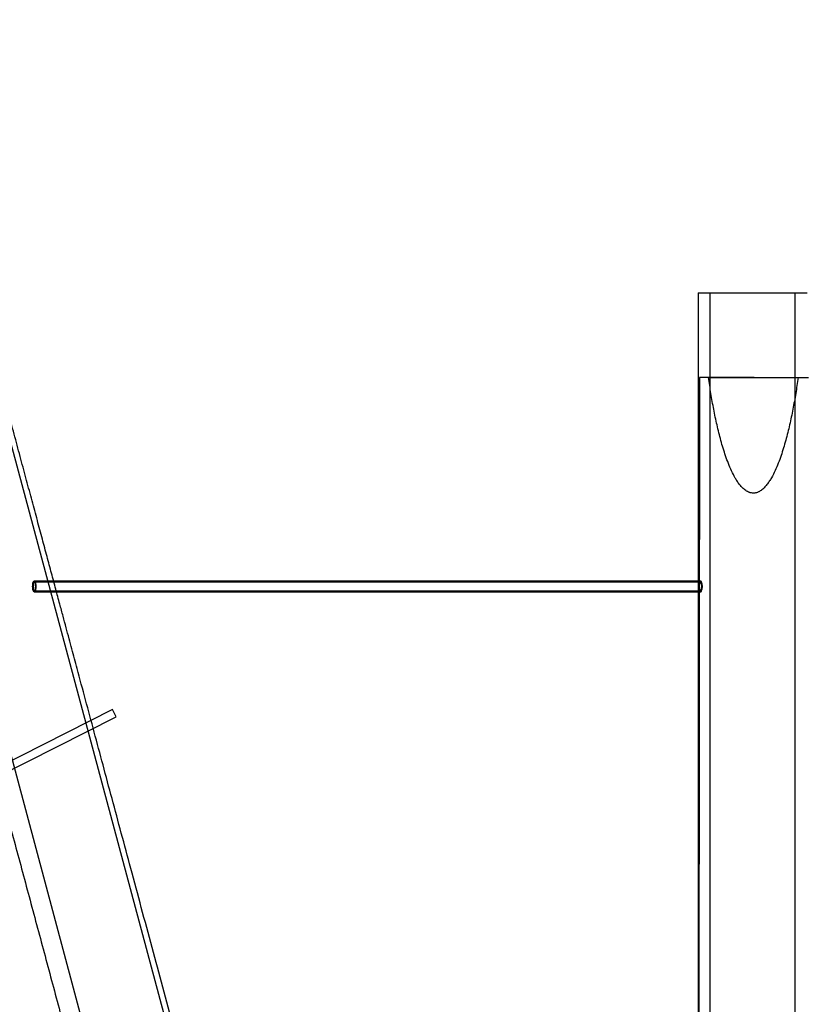
# Model space of a CAD drawing. Units: millimetres. Extents: x 371 to 46694, y -12072 to 30561.
# Drawn here: x 29523 to 30676, y 28918 to 30361 of the extents above; entities that cross this region are included whole.
import ezdxf

# ---------------------------------------------------------------- set-up
doc = ezdxf.new("R2010")
doc.units = ezdxf.units.MM

msp = doc.modelspace()

# ---------------------------------------------------------------- linework, layer by layer
at = {"color": 7, "linetype": 'Continuous', "lineweight": 25}
for p, q in [((30080.32, 27160.465), (29221.402, 30360.653)), ((30202.588, 27160.465), (29343.671, 30360.653)), ((30516.355, 29960.465), (30516.355, 27160.465)), ((30516.355, 29960.465), (30516.355, 27160.465)), ((30516.356, 29960.465), (30676.354, 29960.465)), ((30516.356, 29960.465), (30676.354, 29960.465)), ((30533.905, 29960.465), (30658.805, 29960.465)), ((30533.905, 27160.465), (30533.905, 29960.465)), ((30658.805, 27160.465), (30658.805, 29960.465)), ((30518.313, 29836.356), (30515.519, 27160.465)), ((30518.313, 29836.356), (30515.519, 27160.465)), ((30598.313, 29836.356), (30518.328, 29836.356)), ((30598.313, 29836.356), (30518.328, 29836.356)), ((30531.762, 29836.356), (30662.906, 29836.356)), ((30531.762, 29836.356), (30662.906, 29836.356)), ((30598.313, 29836.356), (30678.276, 29836.356)), ((30598.313, 29836.356), (30678.276, 29836.356)), ((30519.85, 29538.465), (29544.419, 29538.465)), ((30519.85, 29536.965), (29544.419, 29536.965)), ((30520.097, 29538.465), (29544.666, 29538.465)), ((30520.097, 29536.965), (29544.666, 29536.965)), ((29544.419, 29523.965), (30519.85, 29523.965)), ((29544.419, 29522.465), (30519.85, 29522.465)), ((29544.666, 29523.965), (30520.097, 29523.965)), ((29544.666, 29522.465), (30520.097, 29522.465)), ((29658.823, 29350.198), (29480.34, 29259.954)), ((29658.823, 29350.198), (29480.34, 29259.954)), ((29664.238, 29339.489), (29658.823, 29350.198)), ((29664.238, 29339.489), (29658.823, 29350.198)), ((29485.755, 29249.245), (29664.238, 29339.489)), ((29485.755, 29249.245), (29664.238, 29339.489))]:
    msp.add_line(p, q, dxfattribs=at)
at = {"color": 7, "linetype": 'Continuous', "lineweight": 25, "flags": 128}
for points in [[(29542.08, 29530.465), (29542.135, 29532.185), (29542.297, 29533.824), (29542.557, 29535.306), (29542.905, 29536.562), (29543.324, 29537.533), (29543.794, 29538.173), (29544.293, 29538.453), (29544.798, 29538.36), (29545.285, 29537.897), (29545.732, 29537.086), (29546.118, 29535.967), (29546.424, 29534.589), (29546.636, 29533.019), (29546.745, 29531.33), (29546.745, 29529.6), (29546.636, 29527.911), (29546.424, 29526.341), (29546.118, 29524.963), (29545.732, 29523.843), (29545.285, 29523.033), (29544.798, 29522.57), (29544.293, 29522.477), (29543.794, 29522.757), (29543.324, 29523.397), (29542.905, 29524.368), (29542.557, 29525.624), (29542.297, 29527.106), (29542.135, 29528.745), (29542.08, 29530.465)], [(29547.005, 29530.465), (29546.95, 29532.185), (29546.789, 29533.824), (29546.528, 29535.306), (29546.18, 29536.562), (29545.761, 29537.533), (29545.292, 29538.173), (29544.793, 29538.453), (29544.287, 29538.36), (29543.8, 29537.897), (29543.353, 29537.086), (29542.968, 29535.967), (29542.662, 29534.589), (29542.449, 29533.019), (29542.341, 29531.33), (29542.341, 29529.6), (29542.449, 29527.911), (29542.662, 29526.341), (29542.968, 29524.963), (29543.353, 29523.843), (29543.8, 29523.033), (29544.287, 29522.57), (29544.793, 29522.477), (29545.292, 29522.757), (29545.761, 29523.397), (29546.18, 29524.368), (29546.528, 29525.624), (29546.789, 29527.106), (29546.95, 29528.745), (29547.005, 29530.465)], [(29542.519, 29530.465), (29542.57, 29531.964), (29542.721, 29533.382), (29542.964, 29534.643), (29543.285, 29535.679), (29543.667, 29536.433), (29544.089, 29536.866), (29544.53, 29536.954), (29544.964, 29536.692), (29545.37, 29536.094), (29545.724, 29535.193), (29546.007, 29534.037), (29546.205, 29532.688), (29546.307, 29531.22), (29546.307, 29529.71), (29546.205, 29528.242), (29546.007, 29526.893), (29545.724, 29525.737), (29545.37, 29524.836), (29544.964, 29524.238), (29544.53, 29523.976), (29544.089, 29524.064), (29543.667, 29524.497), (29543.285, 29525.251), (29542.964, 29526.287), (29542.721, 29527.548), (29542.57, 29528.966), (29542.519, 29530.465)], [(29546.566, 29530.465), (29546.515, 29531.964), (29546.364, 29533.382), (29546.122, 29534.643), (29545.801, 29535.679), (29545.419, 29536.433), (29544.996, 29536.866), (29544.555, 29536.954), (29544.121, 29536.692), (29543.716, 29536.094), (29543.362, 29535.193), (29543.078, 29534.037), (29542.88, 29532.688), (29542.778, 29531.22), (29542.778, 29529.71), (29542.88, 29528.242), (29543.078, 29526.893), (29543.362, 29525.737), (29543.716, 29524.836), (29544.121, 29524.238), (29544.555, 29523.976), (29544.996, 29524.064), (29545.419, 29524.497), (29545.801, 29525.251), (29546.122, 29526.287), (29546.364, 29527.548), (29546.515, 29528.966), (29546.566, 29530.465)], [(30517.511, 29530.465), (30517.566, 29532.185), (30517.727, 29533.824), (30517.988, 29535.306), (30518.336, 29536.562), (30518.755, 29537.533), (30519.225, 29538.173), (30519.724, 29538.453), (30520.229, 29538.36), (30520.716, 29537.897), (30521.163, 29537.086), (30521.548, 29535.967), (30521.854, 29534.589), (30522.067, 29533.019), (30522.176, 29531.33), (30522.176, 29529.6), (30522.067, 29527.911), (30521.854, 29526.341), (30521.548, 29524.963), (30521.163, 29523.843), (30520.716, 29523.033), (30520.229, 29522.57), (30519.724, 29522.477), (30519.225, 29522.757), (30518.755, 29523.397), (30518.336, 29524.368), (30517.988, 29525.624), (30517.727, 29527.106), (30517.566, 29528.745), (30517.511, 29530.465)], [(30522.436, 29530.465), (30522.381, 29532.185), (30522.22, 29533.824), (30521.959, 29535.306), (30521.611, 29536.562), (30521.192, 29537.533), (30520.722, 29538.173), (30520.223, 29538.453), (30519.718, 29538.36), (30519.231, 29537.897), (30518.784, 29537.086), (30518.399, 29535.967), (30518.093, 29534.589), (30517.88, 29533.019), (30517.771, 29531.33), (30517.771, 29529.6), (30517.88, 29527.911), (30518.093, 29526.341), (30518.399, 29524.963), (30518.784, 29523.843), (30519.231, 29523.033), (30519.718, 29522.57), (30520.223, 29522.477), (30520.722, 29522.757), (30521.192, 29523.397), (30521.611, 29524.368), (30521.959, 29525.624), (30522.22, 29527.106), (30522.381, 29528.745), (30522.436, 29530.465)], [(30517.95, 29530.465), (30518.001, 29531.964), (30518.152, 29533.382), (30518.394, 29534.643), (30518.715, 29535.679), (30519.098, 29536.433), (30519.52, 29536.866), (30519.961, 29536.954), (30520.395, 29536.692), (30520.8, 29536.094), (30521.154, 29535.193), (30521.438, 29534.037), (30521.636, 29532.688), (30521.738, 29531.22), (30521.738, 29529.71), (30521.636, 29528.242), (30521.438, 29526.893), (30521.154, 29525.737), (30520.8, 29524.836), (30520.395, 29524.238), (30519.961, 29523.976), (30519.52, 29524.064), (30519.098, 29524.497), (30518.715, 29525.251), (30518.394, 29526.287), (30518.152, 29527.548), (30518.001, 29528.966), (30517.95, 29530.465)], [(30521.997, 29530.465), (30521.946, 29531.964), (30521.795, 29533.382), (30521.553, 29534.643), (30521.232, 29535.679), (30520.849, 29536.433), (30520.427, 29536.866), (30519.986, 29536.954), (30519.552, 29536.692), (30519.147, 29536.094), (30518.793, 29535.193), (30518.509, 29534.037), (30518.311, 29532.688), (30518.209, 29531.22), (30518.209, 29529.71), (30518.311, 29528.242), (30518.509, 29526.893), (30518.793, 29525.737), (30519.147, 29524.836), (30519.552, 29524.238), (30519.986, 29523.976), (30520.427, 29524.064), (30520.849, 29524.497), (30521.232, 29525.251), (30521.553, 29526.287), (30521.795, 29527.548), (30521.946, 29528.966), (30521.997, 29530.465)]]:
    msp.add_lwpolyline(points, dxfattribs=at)
at = {"color": 7, "linetype": 'Continuous', "lineweight": 25}
for points, knots in [([(29192.154, 30360.653), (29196.333, 30345.084), (29204.575, 30314.376), (29216.764, 30268.961), (29228.606, 30224.838), (29240.102, 30182.008), (29251.25, 30140.471), (29261.856, 30100.957), (29271.931, 30063.417), (29281.489, 30027.805), (29290.739, 29993.343), (29299.68, 29960.029), (29308.313, 29927.864), (29316.638, 29896.848), (29324.654, 29866.982), (29332.361, 29838.265), (29339.761, 29810.696), (29346.812, 29784.424), (29353.519, 29759.435), (29359.886, 29735.714), (29365.955, 29713.102), (29371.456, 29692.605), (29376.418, 29674.119), (29380.876, 29657.509), (29385.192, 29641.426), (29389.443, 29625.588), (29393.694, 29609.749), (29403.28, 29574.035), (29417.542, 29520.896), (29436.543, 29450.103), (29456.02, 29377.535), (29476.703, 29300.472), (29498.538, 29219.118), (29520.46, 29137.438), (29542.393, 29055.719), (29564.327, 28974), (29586.26, 28892.281), (29606.092, 28818.387), (29623.825, 28752.319), (29639.457, 28694.075), (29655.09, 28635.832), (29670.722, 28577.588), (29686.354, 28519.345), (29701.928, 28461.32), (29716.908, 28405.506), (29731.194, 28352.278), (29744.745, 28301.792), (29757.993, 28252.43), (29770.939, 28204.194), (29783.584, 28157.083), (29793.182, 28121.32), (29799.846, 28096.492), (29803.749, 28081.95), (29807.814, 28066.805), (29812.108, 28050.808), (29816.634, 28033.942), (29821.699, 28015.071), (29827.333, 27994.082), (29833.565, 27970.862), (29840.121, 27946.435), (29847.05, 27920.617), (29854.358, 27893.388), (29862.049, 27864.735), (29870.076, 27834.825), (29878.441, 27803.66), (29887.142, 27771.24), (29896.181, 27737.564), (29905.556, 27702.632), (29915.269, 27666.445), (29925.318, 27629.002), (29935.705, 27590.303), (29946.428, 27550.349), (29957.489, 27509.14), (29968.886, 27466.675), (29980.281, 27424.219), (29991.655, 27381.841), (30002.991, 27339.605), (30014.61, 27296.315), (30026.512, 27251.969), (30038.697, 27206.569), (30046.915, 27175.95), (30051.071, 27160.465)], [0, 0, 0, 0, 0.01459577, 0.0287876, 0.0425755, 0.05595946, 0.06893948, 0.08151556, 0.09300304, 0.10413142, 0.11490071, 0.12531091, 0.13536202, 0.14505404, 0.15438696, 0.16336079, 0.17197553, 0.18023118, 0.18798987, 0.19540218, 0.20246811, 0.20918766, 0.21461745, 0.21979788, 0.22475818, 0.22969484, 0.23464438, 0.2396068, 0.26317457, 0.28445914, 0.30597193, 0.33120293, 0.35670135, 0.38223707, 0.40777278, 0.43330849, 0.45884421, 0.48437992, 0.50257992, 0.52077992, 0.53897992, 0.55717992, 0.57537992, 0.59357992, 0.61157472, 0.62770241, 0.64347852, 0.65890305, 0.673976, 0.68869737, 0.70306717, 0.70750112, 0.71197245, 0.71669996, 0.72169873, 0.72696877, 0.73251008, 0.73938915, 0.74664502, 0.75427769, 0.76228715, 0.77084848, 0.77980214, 0.78914814, 0.79888646, 0.80901712, 0.81954011, 0.83045543, 0.84176309, 0.85346307, 0.86555539, 0.87804004, 0.89091703, 0.90418634, 0.91784799, 0.93071582, 0.94391332, 0.95744049, 0.97129732, 0.98548383, 1, 1, 1, 1]), ([(29192.154, 30360.653), (29196.333, 30345.084), (29204.575, 30314.376), (29216.764, 30268.961), (29228.606, 30224.838), (29240.102, 30182.008), (29251.25, 30140.471), (29261.856, 30100.957), (29271.931, 30063.417), (29281.489, 30027.805), (29290.739, 29993.343), (29299.68, 29960.029), (29308.313, 29927.864), (29316.638, 29896.848), (29324.654, 29866.982), (29332.361, 29838.265), (29339.761, 29810.696), (29346.812, 29784.424), (29353.519, 29759.435), (29359.886, 29735.714), (29365.955, 29713.102), (29371.456, 29692.605), (29376.418, 29674.119), (29380.876, 29657.509), (29385.192, 29641.426), (29389.443, 29625.588), (29393.694, 29609.749), (29403.28, 29574.035), (29417.542, 29520.896), (29436.543, 29450.103), (29456.02, 29377.535), (29476.703, 29300.472), (29498.538, 29219.118), (29520.46, 29137.438), (29542.393, 29055.719), (29564.327, 28974), (29586.26, 28892.281), (29606.092, 28818.387), (29623.825, 28752.319), (29639.457, 28694.075), (29655.09, 28635.832), (29670.722, 28577.588), (29686.354, 28519.345), (29701.928, 28461.32), (29716.908, 28405.506), (29731.194, 28352.278), (29744.745, 28301.792), (29757.993, 28252.43), (29770.939, 28204.194), (29783.584, 28157.083), (29793.182, 28121.32), (29799.846, 28096.492), (29803.749, 28081.95), (29807.814, 28066.805), (29812.108, 28050.808), (29816.634, 28033.942), (29821.699, 28015.071), (29827.333, 27994.082), (29833.565, 27970.862), (29840.121, 27946.435), (29847.05, 27920.617), (29854.358, 27893.388), (29862.049, 27864.735), (29870.076, 27834.825), (29878.441, 27803.66), (29887.142, 27771.24), (29896.181, 27737.564), (29905.556, 27702.632), (29915.269, 27666.445), (29925.318, 27629.002), (29935.705, 27590.303), (29946.428, 27550.349), (29957.489, 27509.14), (29968.886, 27466.675), (29980.281, 27424.219), (29991.655, 27381.841), (30002.991, 27339.605), (30014.61, 27296.315), (30026.512, 27251.969), (30038.697, 27206.569), (30046.915, 27175.95), (30051.071, 27160.465)], [0, 0, 0, 0, 0.014595769, 0.028787602, 0.042575497, 0.055959455, 0.068939476, 0.08151556, 0.093003037, 0.104131422, 0.114900714, 0.125310915, 0.135362023, 0.145054039, 0.154386962, 0.163360793, 0.171975532, 0.180231178, 0.187989871, 0.195402182, 0.20246811, 0.209187656, 0.214617454, 0.219797883, 0.224758183, 0.229694841, 0.234644381, 0.239606802, 0.263174575, 0.284459143, 0.305971931, 0.331202933, 0.356701354, 0.382237068, 0.407772781, 0.433308495, 0.458844208, 0.484379921, 0.502579921, 0.52077992, 0.53897992, 0.557179919, 0.575379918, 0.593579918, 0.611574717, 0.627702407, 0.643478517, 0.658903049, 0.673976001, 0.688697374, 0.703067167, 0.707501119, 0.711972447, 0.716699957, 0.721698732, 0.726968772, 0.732510078, 0.739389153, 0.746645024, 0.75427769, 0.762287152, 0.770848482, 0.779802143, 0.789148137, 0.798886462, 0.80901712, 0.81954011, 0.830455432, 0.841763086, 0.853463073, 0.865555392, 0.878040043, 0.890917026, 0.904186342, 0.91784799, 0.930715821, 0.94391332, 0.957440488, 0.971297323, 0.985483827, 1, 1, 1, 1]), ([(30211.071, 27160.465), (30206.893, 27176.034), (30198.651, 27206.742), (30186.462, 27252.157), (30174.619, 27296.28), (30163.124, 27339.109), (30151.975, 27380.647), (30141.37, 27420.161), (30131.294, 27457.7), (30121.736, 27493.313), (30112.486, 27527.775), (30103.545, 27561.089), (30094.912, 27593.254), (30086.588, 27624.27), (30078.572, 27654.136), (30070.864, 27682.853), (30063.465, 27710.422), (30056.413, 27736.694), (30049.706, 27761.683), (30043.34, 27785.404), (30037.271, 27808.016), (30031.769, 27828.513), (30026.808, 27846.999), (30022.35, 27863.609), (30018.033, 27879.692), (30013.782, 27895.53), (30009.531, 27911.369), (29999.946, 27947.083), (29985.683, 28000.222), (29966.683, 28071.015), (29947.206, 28143.583), (29926.522, 28220.646), (29904.687, 28302), (29882.765, 28383.68), (29860.832, 28465.399), (29838.899, 28547.118), (29816.966, 28628.837), (29797.133, 28702.731), (29779.4, 28768.799), (29763.768, 28827.043), (29748.136, 28885.286), (29732.503, 28943.53), (29716.871, 29001.773), (29701.298, 29059.798), (29686.317, 29115.612), (29672.031, 29168.84), (29658.481, 29219.326), (29645.232, 29268.688), (29632.286, 29316.924), (29619.641, 29364.035), (29610.043, 29399.798), (29603.379, 29424.626), (29599.476, 29439.168), (29595.411, 29454.313), (29591.118, 29470.31), (29586.591, 29487.176), (29581.526, 29506.047), (29575.893, 29527.036), (29569.661, 29550.256), (29563.105, 29574.683), (29556.175, 29600.501), (29548.867, 29627.729), (29541.177, 29656.383), (29533.149, 29686.293), (29524.785, 29717.458), (29516.083, 29749.878), (29507.045, 29783.554), (29497.669, 29818.486), (29487.957, 29854.673), (29477.907, 29892.116), (29467.521, 29930.814), (29456.797, 29970.768), (29445.737, 30011.978), (29434.339, 30054.443), (29422.944, 30096.899), (29411.57, 30139.277), (29400.234, 30181.513), (29388.616, 30224.803), (29376.713, 30269.149), (29364.528, 30314.549), (29356.31, 30345.168), (29352.154, 30360.653)], [0, 0, 0, 0, 0.01459575, 0.02878757, 0.04257546, 0.0559594, 0.06893941, 0.08151548, 0.09300295, 0.10413133, 0.11490061, 0.1253108, 0.1353619, 0.14505391, 0.15438683, 0.16336065, 0.17197539, 0.18023103, 0.18798972, 0.19540203, 0.20246795, 0.2091875, 0.21461729, 0.21979772, 0.22475802, 0.22969468, 0.23464422, 0.23960664, 0.26317441, 0.28445898, 0.30597177, 0.33120277, 0.35670119, 0.38223691, 0.40777262, 0.43330833, 0.45884405, 0.48437976, 0.50257976, 0.52077976, 0.53897976, 0.55717976, 0.57537976, 0.59357976, 0.61157456, 0.62770225, 0.64347836, 0.65890289, 0.67397584, 0.68869721, 0.70306701, 0.70750096, 0.71197229, 0.7166998, 0.72169857, 0.72696861, 0.73250992, 0.739389, 0.74664487, 0.75427754, 0.76228701, 0.77084834, 0.779802, 0.789148, 0.79888633, 0.809017, 0.81953999, 0.83045532, 0.84176298, 0.85346298, 0.8655553, 0.87803996, 0.89091695, 0.90418628, 0.91784793, 0.93071577, 0.94391328, 0.95744046, 0.9712973, 0.98548382, 1, 1, 1, 1]), ([(30211.071, 27160.465), (30206.893, 27176.034), (30198.651, 27206.742), (30186.462, 27252.157), (30174.619, 27296.28), (30163.124, 27339.109), (30151.975, 27380.647), (30141.37, 27420.161), (30131.294, 27457.7), (30121.736, 27493.313), (30112.486, 27527.775), (30103.545, 27561.089), (30094.912, 27593.254), (30086.588, 27624.27), (30078.572, 27654.136), (30070.864, 27682.853), (30063.465, 27710.422), (30056.413, 27736.694), (30049.706, 27761.683), (30043.34, 27785.404), (30037.271, 27808.016), (30031.769, 27828.513), (30026.808, 27846.999), (30022.35, 27863.609), (30018.033, 27879.692), (30013.782, 27895.53), (30009.531, 27911.369), (29999.946, 27947.083), (29985.683, 28000.222), (29966.683, 28071.015), (29947.206, 28143.583), (29926.522, 28220.646), (29904.687, 28302), (29882.765, 28383.68), (29860.832, 28465.399), (29838.899, 28547.118), (29816.966, 28628.837), (29797.133, 28702.731), (29779.4, 28768.799), (29763.768, 28827.043), (29748.136, 28885.286), (29732.503, 28943.53), (29716.871, 29001.773), (29701.298, 29059.798), (29686.317, 29115.612), (29672.031, 29168.84), (29658.481, 29219.326), (29645.232, 29268.688), (29632.286, 29316.924), (29619.641, 29364.035), (29610.043, 29399.798), (29603.379, 29424.626), (29599.476, 29439.168), (29595.411, 29454.313), (29591.118, 29470.31), (29586.591, 29487.176), (29581.526, 29506.047), (29575.893, 29527.036), (29569.661, 29550.256), (29563.105, 29574.683), (29556.175, 29600.501), (29548.867, 29627.729), (29541.177, 29656.383), (29533.149, 29686.293), (29524.785, 29717.458), (29516.083, 29749.878), (29507.045, 29783.554), (29497.669, 29818.486), (29487.957, 29854.673), (29477.907, 29892.116), (29467.521, 29930.814), (29456.797, 29970.768), (29445.737, 30011.978), (29434.339, 30054.443), (29422.944, 30096.899), (29411.57, 30139.277), (29400.234, 30181.513), (29388.616, 30224.803), (29376.713, 30269.149), (29364.528, 30314.549), (29356.31, 30345.168), (29352.154, 30360.653)], [0, 0, 0, 0, 0.014595755, 0.028787573, 0.042575456, 0.055959401, 0.068939411, 0.081515483, 0.09300295, 0.104131325, 0.114900609, 0.125310801, 0.135361902, 0.145053911, 0.154386828, 0.163360653, 0.171975387, 0.180231029, 0.187989718, 0.195402026, 0.202467952, 0.209187496, 0.214617294, 0.219797722, 0.224758022, 0.22969468, 0.23464422, 0.239606641, 0.263174414, 0.284458982, 0.30597177, 0.331202772, 0.356701193, 0.382236907, 0.40777262, 0.433308334, 0.458844047, 0.484379761, 0.50257976, 0.52077976, 0.538979759, 0.557179759, 0.575379758, 0.593579757, 0.611574557, 0.627702247, 0.643478357, 0.658902889, 0.673975841, 0.688697214, 0.703067007, 0.707500959, 0.711972287, 0.716699797, 0.721698573, 0.726968615, 0.732509922, 0.739388999, 0.746644872, 0.754277541, 0.762287006, 0.770848339, 0.779802005, 0.789148003, 0.798886333, 0.809016996, 0.819539992, 0.83045532, 0.841762981, 0.853462975, 0.865555301, 0.87803996, 0.890916952, 0.904186277, 0.917847934, 0.930715774, 0.943913282, 0.957440458, 0.971297303, 0.985483817, 1, 1, 1, 1]), ([(30662.906, 29836.356), (30661.811, 29828.611), (30660.634, 29820.884), (30658.094, 29805.474), (30656.73, 29797.789), (30653.778, 29782.473), (30652.19, 29774.841), (30648.73, 29759.643), (30646.859, 29752.076), (30643.765, 29740.795), (30642.686, 29737.046), (30640.41, 29729.576), (30639.214, 29725.854), (30636.674, 29718.446), (30635.331, 29714.76), (30632.452, 29707.433), (30630.916, 29703.792), (30627.569, 29696.576), (30625.775, 29693.035), (30622.809, 29687.879), (30621.774, 29686.186), (30620.131, 29683.698), (30619.568, 29682.878), (30618.406, 29681.256), (30617.807, 29680.455), (30615.95, 29678.092), (30614.641, 29676.579), (30612.524, 29674.446), (30611.792, 29673.756), (30610.269, 29672.439), (30609.485, 29671.816), (30607.859, 29670.656), (30607.018, 29670.118), (30605.703, 29669.391), (30605.257, 29669.162), (30604.343, 29668.733), (30603.875, 29668.534), (30602.446, 29667.988), (30601.475, 29667.702), (30599.989, 29667.404), (30599.488, 29667.327), (30598.476, 29667.218), (30597.962, 29667.187), (30596.432, 29667.168), (30595.424, 29667.251), (30593.928, 29667.512), (30593.433, 29667.622), (30592.447, 29667.885), (30591.958, 29668.038), (30590.524, 29668.551), (30589.604, 29668.965), (30587.825, 29669.909), (30586.965, 29670.44), (30584.464, 29672.178), (30582.949, 29673.488), (30580.114, 29676.301), (30578.793, 29677.807), (30576.295, 29680.951), (30575.135, 29682.568), (30572.938, 29685.867), (30571.903, 29687.548), (30568.939, 29692.667), (30567.152, 29696.175), (30563.821, 29703.318), (30562.279, 29706.953), (30559.375, 29714.315), (30558.023, 29718.02), (30555.467, 29725.462), (30554.265, 29729.199), (30551.979, 29736.701), (30550.896, 29740.465), (30547.793, 29751.79), (30545.92, 29759.383), (30542.457, 29774.634), (30540.87, 29782.292), (30537.921, 29797.659), (30536.56, 29805.368), (30534.026, 29820.831), (30532.853, 29828.584), (30531.762, 29836.356)], [0, 0, 0, 0, 0.0625, 0.0625, 0.125, 0.125, 0.1875, 0.1875, 0.25, 0.25, 0.28125, 0.28125, 0.3125, 0.3125, 0.34375, 0.34375, 0.375, 0.375, 0.40625, 0.40625, 0.421875, 0.421875, 0.4296875, 0.4296875, 0.4375, 0.4375, 0.453125, 0.453125, 0.4609375, 0.4609375, 0.46875, 0.46875, 0.4765625, 0.4765625, 0.48046875, 0.48046875, 0.484375, 0.484375, 0.4921875, 0.4921875, 0.49609375, 0.49609375, 0.5, 0.5, 0.5078125, 0.5078125, 0.51171875, 0.51171875, 0.515625, 0.515625, 0.5234375, 0.5234375, 0.53125, 0.53125, 0.546875, 0.546875, 0.5625, 0.5625, 0.578125, 0.578125, 0.59375, 0.59375, 0.625, 0.625, 0.65625, 0.65625, 0.6875, 0.6875, 0.71875, 0.71875, 0.75, 0.75, 0.8125, 0.8125, 0.875, 0.875, 0.9375, 0.9375, 1, 1, 1, 1]), ([(30662.906, 29836.356), (30661.811, 29828.611), (30660.634, 29820.884), (30658.094, 29805.474), (30656.73, 29797.789), (30653.778, 29782.473), (30652.19, 29774.841), (30648.73, 29759.643), (30646.859, 29752.076), (30643.765, 29740.795), (30642.686, 29737.046), (30640.41, 29729.576), (30639.214, 29725.854), (30636.674, 29718.446), (30635.331, 29714.76), (30632.452, 29707.433), (30630.916, 29703.792), (30627.569, 29696.576), (30625.775, 29693.035), (30622.809, 29687.879), (30621.774, 29686.186), (30620.131, 29683.698), (30619.568, 29682.878), (30618.406, 29681.256), (30617.807, 29680.455), (30615.95, 29678.092), (30614.641, 29676.579), (30612.524, 29674.446), (30611.792, 29673.756), (30610.269, 29672.439), (30609.485, 29671.816), (30607.859, 29670.656), (30607.018, 29670.118), (30605.703, 29669.391), (30605.257, 29669.162), (30604.343, 29668.733), (30603.875, 29668.534), (30602.446, 29667.988), (30601.475, 29667.702), (30599.989, 29667.404), (30599.488, 29667.327), (30598.476, 29667.218), (30597.962, 29667.187), (30596.432, 29667.168), (30595.424, 29667.251), (30593.928, 29667.512), (30593.433, 29667.622), (30592.447, 29667.885), (30591.958, 29668.038), (30590.524, 29668.551), (30589.604, 29668.965), (30587.825, 29669.909), (30586.965, 29670.44), (30584.464, 29672.178), (30582.949, 29673.488), (30580.114, 29676.301), (30578.793, 29677.807), (30576.295, 29680.951), (30575.135, 29682.568), (30572.938, 29685.867), (30571.903, 29687.548), (30568.939, 29692.667), (30567.152, 29696.175), (30563.821, 29703.318), (30562.279, 29706.953), (30559.375, 29714.315), (30558.023, 29718.02), (30555.467, 29725.462), (30554.265, 29729.199), (30551.979, 29736.701), (30550.896, 29740.465), (30547.793, 29751.79), (30545.92, 29759.383), (30542.457, 29774.634), (30540.87, 29782.292), (30537.921, 29797.659), (30536.56, 29805.368), (30534.026, 29820.831), (30532.853, 29828.584), (30531.762, 29836.356)], [0, 0, 0, 0, 0.0625, 0.0625, 0.125, 0.125, 0.1875, 0.1875, 0.25, 0.25, 0.28125, 0.28125, 0.3125, 0.3125, 0.34375, 0.34375, 0.375, 0.375, 0.40625, 0.40625, 0.421875, 0.421875, 0.4296875, 0.4296875, 0.4375, 0.4375, 0.453125, 0.453125, 0.4609375, 0.4609375, 0.46875, 0.46875, 0.4765625, 0.4765625, 0.48046875, 0.48046875, 0.484375, 0.484375, 0.4921875, 0.4921875, 0.49609375, 0.49609375, 0.5, 0.5, 0.5078125, 0.5078125, 0.51171875, 0.51171875, 0.515625, 0.515625, 0.5234375, 0.5234375, 0.53125, 0.53125, 0.546875, 0.546875, 0.5625, 0.5625, 0.578125, 0.578125, 0.59375, 0.59375, 0.625, 0.625, 0.65625, 0.65625, 0.6875, 0.6875, 0.71875, 0.71875, 0.75, 0.75, 0.8125, 0.8125, 0.875, 0.875, 0.9375, 0.9375, 1, 1, 1, 1])]:
    msp.add_open_spline(points, degree=3, knots=knots, dxfattribs=at)

doc.saveas('drawing.dxf')
